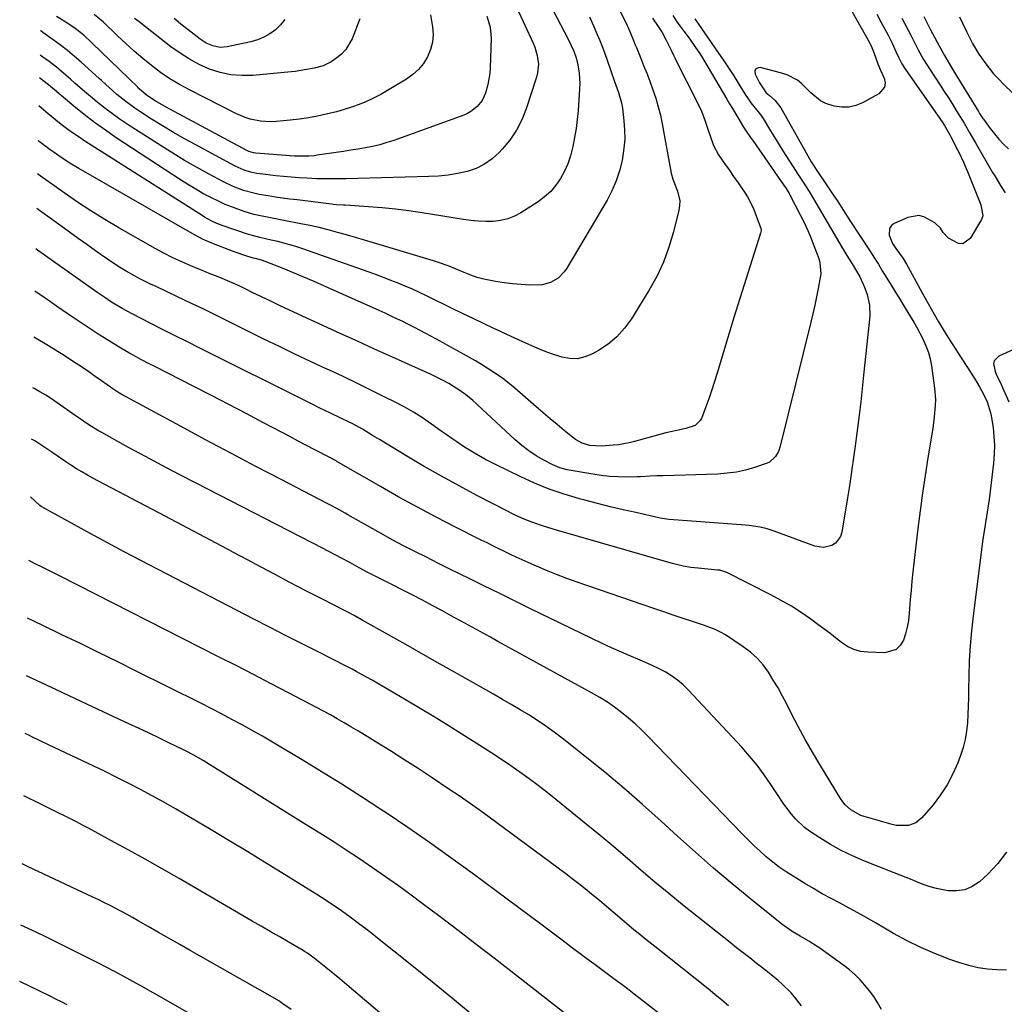
# Model space of a CAD drawing. Units: inches. Extents: x 1847085 to 1852515, y 474005 to 480336.
# Drawn here: x 1847199 to 1847587, y 479199 to 479588 of the extents above; entities that cross this region are included whole.
import ezdxf

# ---------------------------------------------------------------- set-up
doc = ezdxf.new("R2010")
doc.units = ezdxf.units.IN
doc.header["$MEASUREMENT"] = 0
doc.layers.add('7', color=7, linetype='Continuous')
doc.layers.add('8', color=7, linetype='Continuous')

msp = doc.modelspace()

# ---------------------------------------------------------------- linework, layer by layer
at = {"layer": '7', "color": 18}
for points in [[(1847406.24, 479596.83, 1786), (1847414.93, 479580.23, 1786), (1847416.18, 479577.72, 1786), (1847417.32, 479575.17, 1786), (1847418.27, 479572.55, 1786), (1847418.91, 479569.84, 1786), (1847419.44, 479566.5, 1786), (1847419.66, 479562.4, 1786), (1847419.59, 479560.35, 1786), (1847418.99, 479551.76, 1786), (1847418.66, 479548.2, 1786), (1847418.23, 479544.65, 1786), (1847417.65, 479541.12, 1786), (1847416.97, 479537.61, 1786), (1847416, 479533.87, 1786), (1847414.96, 479530.79, 1786), (1847413.63, 479527.83, 1786), (1847412.11, 479524.94, 1786), (1847410.27, 479522.28, 1786), (1847408.21, 479519.83, 1786), (1847405.82, 479517.69, 1786), (1847403.22, 479515.76, 1786), (1847396.48, 479511.48, 1786), (1847393.9, 479510.12, 1786), (1847391.23, 479509.05, 1786), (1847388.43, 479508.41, 1786), (1847385.54, 479508.06, 1786), (1847382.58, 479508.03, 1786), (1847379.63, 479508.11, 1786), (1847376.69, 479508.38, 1786), (1847373.75, 479508.77, 1786), (1847357.47, 479511.41, 1786), (1847352.21, 479512.19, 1786), (1847346.93, 479512.86, 1786), (1847341.64, 479513.38, 1786), (1847336.33, 479513.8, 1786), (1847327.05, 479514.39, 1786), (1847326.38, 479514.43, 1786), (1847323.69, 479514.62, 1786), (1847322.35, 479514.76, 1786), (1847321.68, 479514.83, 1786), (1847308.11, 479516.51, 1786), (1847305.25, 479516.87, 1786), (1847302.4, 479517.26, 1786), (1847299.55, 479517.66, 1786), (1847296.71, 479518.09, 1786), (1847293.15, 479518.69, 1786), (1847291.06, 479519.14, 1786), (1847286.95, 479520.3, 1786), (1847282.96, 479521.8, 1786), (1847279.1, 479523.64, 1786), (1847273.24, 479526.76, 1786), (1847268.46, 479529.38, 1786), (1847263.72, 479532.08, 1786), (1847259.06, 479534.9, 1786), (1847254.44, 479537.81, 1786), (1847241.49, 479546.2, 1786), (1847238.35, 479548.3, 1786), (1847235.27, 479550.48, 1786), (1847232.25, 479552.76, 1786), (1847229.29, 479555.1, 1786), (1847226.59, 479557.32, 1786), (1847223.47, 479559.93, 1786), (1847220.42, 479562.61, 1786), (1847218.74, 479564.1, 1786), (1847215.97, 479566.48, 1786), (1847213.15, 479568.82, 1786), (1847210.27, 479571.06, 1786), (1847207.84, 479572.86, 1786), (1847206.71, 479573.66, 1786)], [(1847525.49, 479593.79, 1774), (1847533.98, 479578.61, 1774), (1847534.95, 479576.68, 1774), (1847535.75, 479574.68, 1774), (1847537.32, 479570.26, 1774), (1847538.4, 479567.7, 1774), (1847539.81, 479564.51, 1774), (1847540.13, 479562.69, 1774), (1847539.97, 479561.03, 1774), (1847537.72, 479558.37, 1774), (1847531.24, 479554.86, 1774), (1847528.54, 479553.78, 1774), (1847525.79, 479553.12, 1774), (1847522.97, 479553.1, 1774), (1847520.09, 479553.5, 1774), (1847516.81, 479554.57, 1774), (1847514.63, 479555.63, 1774), (1847510.83, 479558.7, 1774), (1847508.8, 479560.89, 1774), (1847507.34, 479562.33, 1774), (1847505.59, 479563.77, 1774), (1847501.51, 479565.88, 1774), (1847498.85, 479566.68, 1774), (1847490.83, 479568.7, 1774), (1847489.75, 479568.52, 1774), (1847489.01, 479568.09, 1774), (1847488.75, 479567.26, 1774), (1847488.82, 479566.18, 1774), (1847490.65, 479562.73, 1774), (1847493.24, 479558.73, 1774), (1847494.49, 479557.65, 1774), (1847496.82, 479555.72, 1774), (1847499.05, 479552.85, 1774), (1847508.3, 479536.26, 1774), (1847508.97, 479535.07, 1774), (1847511.04, 479531.55, 1774), (1847513.23, 479528.1, 1774), (1847513.99, 479526.97, 1774), (1847516.01, 479524.02, 1774), (1847517.33, 479522.08, 1774), (1847519.91, 479518.19, 1774), (1847521.19, 479516.23, 1774), (1847523.73, 479512.31, 1774), (1847526.29, 479508.4, 1774), (1847534.39, 479496.08, 1774), (1847535.98, 479493.61, 1774), (1847537.53, 479491.12, 1774), (1847539.06, 479488.61, 1774), (1847539.94, 479487.13, 1774), (1847542.78, 479482.47, 1774), (1847544.35, 479479.89, 1774), (1847545.93, 479477.32, 1774), (1847547.51, 479474.75, 1774), (1847549.09, 479472.18, 1774), (1847551.48, 479468.25, 1774), (1847552.67, 479466.19, 1774), (1847554.9, 479461.98, 1774), (1847556.29, 479458.91, 1774), (1847557.22, 479456.39, 1774), (1847557.89, 479453.79, 1774), (1847558.4, 479451.14, 1774), (1847559.65, 479442.29, 1774), (1847560.01, 479437.77, 1774), (1847559.97, 479435.5, 1774), (1847559.57, 479430.96, 1774), (1847558.97, 479426.43, 1774), (1847558.61, 479424.18, 1774), (1847557.06, 479414.79, 1774), (1847555.95, 479407.84, 1774), (1847554.92, 479400.87, 1774), (1847553.99, 479393.89, 1774), (1847553.13, 479386.91, 1774), (1847551.15, 479369.79, 1774), (1847550.75, 479366.16, 1774), (1847550.39, 479362.52, 1774), (1847550.08, 479358.88, 1774), (1847549.81, 479355.23, 1774), (1847549.68, 479353.34, 1774), (1847549.38, 479350.67, 1774), (1847548.92, 479348.02, 1774), (1847548.23, 479345.43, 1774), (1847547.39, 479342.87, 1774), (1847546.1, 479340.82, 1774), (1847544.5, 479339.24, 1774), (1847540.04, 479337.94, 1774), (1847533.28, 479338.11, 1774), (1847530.46, 479338.47, 1774), (1847527.78, 479339.17, 1774), (1847525.28, 479340.4, 1774), (1847522.92, 479341.98, 1774), (1847520.64, 479343.81, 1774), (1847518.35, 479345.62, 1774), (1847516.02, 479347.39, 1774), (1847513.66, 479349.12, 1774), (1847510.89, 479351.13, 1774), (1847507.07, 479353.75, 1774), (1847503.18, 479356.25, 1774), (1847499.17, 479358.57, 1774), (1847495.09, 479360.76, 1774), (1847477.64, 479369.6, 1774), (1847474.91, 479370.43, 1774), (1847473.96, 479370.55, 1774), (1847466.37, 479371.22, 1774), (1847463.44, 479371.57, 1774), (1847460.53, 479372.09, 1774), (1847456.21, 479373.13, 1774), (1847454.78, 479373.53, 1774), (1847410.49, 479386.25, 1774), (1847405.8, 479387.66, 1774), (1847401.16, 479389.24, 1774), (1847397.77, 479390.59, 1774), (1847394.45, 479392.08, 1774), (1847392.81, 479392.87, 1774), (1847391.18, 479393.7, 1774), (1847379.09, 479400, 1774), (1847372.11, 479403.71, 1774), (1847365.17, 479407.52, 1774), (1847358.31, 479411.44, 1774), (1847351.49, 479415.45, 1774), (1847340.6, 479421.98, 1774), (1847337.93, 479423.6, 1774), (1847333.95, 479426.06, 1774), (1847329.85, 479428.31, 1774), (1847328.9, 479428.79, 1774), (1847325.15, 479430.63, 1774), (1847321.38, 479432.42, 1774), (1847316.87, 479434.56, 1774), (1847314.81, 479435.56, 1774), (1847312.75, 479436.58, 1774), (1847269.78, 479458.05, 1774), (1847264.87, 479460.5, 1774), (1847259.97, 479462.97, 1774), (1847255.08, 479465.45, 1774), (1847250.19, 479467.94, 1774), (1847243.26, 479471.48, 1774), (1847239.05, 479473.75, 1774), (1847234.95, 479476.21, 1774), (1847232.24, 479478.02, 1774), (1847229.57, 479479.88, 1774), (1847228.24, 479480.82, 1774), (1847226.91, 479481.76, 1774), (1847205.75, 479496.75, 1774), (1847205.03, 479497.27, 1774)], [(1847434.44, 479593.39, 1782), (1847438.19, 479585.59, 1782), (1847438.71, 479584.49, 1782), (1847440.64, 479580, 1782), (1847441.56, 479577.73, 1782), (1847442.02, 479576.6, 1782), (1847443.61, 479572.68, 1782), (1847444.85, 479569.58, 1782), (1847446.07, 479566.47, 1782), (1847447.26, 479563.35, 1782), (1847448.53, 479559.93, 1782), (1847449.65, 479556.63, 1782), (1847450.66, 479553.3, 1782), (1847451.49, 479549.92, 1782), (1847452.21, 479546.51, 1782), (1847455.79, 479527.06, 1782), (1847456.41, 479524.74, 1782), (1847456.83, 479523.6, 1782), (1847458.27, 479519.93, 1782), (1847459.1, 479516.21, 1782), (1847459.05, 479514.32, 1782), (1847458.77, 479512.42, 1782), (1847456.68, 479503.91, 1782), (1847454.88, 479497.86, 1782), (1847452.73, 479491.96, 1782), (1847450.02, 479486.28, 1782), (1847446.96, 479480.76, 1782), (1847440.07, 479469.62, 1782), (1847437.37, 479465.92, 1782), (1847434.34, 479462.55, 1782), (1847430.84, 479459.68, 1782), (1847427.01, 479457.15, 1782), (1847424.44, 479455.72, 1782), (1847421.61, 479454.58, 1782), (1847418.72, 479453.91, 1782), (1847415.76, 479453.95, 1782), (1847412.75, 479454.47, 1782), (1847409.72, 479455.45, 1782), (1847406.71, 479456.51, 1782), (1847403.75, 479457.68, 1782), (1847400.81, 479458.92, 1782), (1847397.21, 479460.54, 1782), (1847394.08, 479461.96, 1782), (1847390.95, 479463.41, 1782), (1847387.83, 479464.86, 1782), (1847385.8, 479465.82, 1782), (1847381.67, 479467.77, 1782), (1847377.55, 479469.74, 1782), (1847373.44, 479471.73, 1782), (1847369.34, 479473.73, 1782), (1847359.21, 479478.71, 1782), (1847356.44, 479480.03, 1782), (1847353.66, 479481.3, 1782), (1847350.84, 479482.51, 1782), (1847348.01, 479483.67, 1782), (1847345.16, 479484.79, 1782), (1847342.29, 479485.88, 1782), (1847339.42, 479486.94, 1782), (1847336.54, 479487.98, 1782), (1847310.03, 479497.35, 1782), (1847307.67, 479498.14, 1782), (1847302.9, 479499.52, 1782), (1847300.48, 479500.12, 1782), (1847297.86, 479500.71, 1782), (1847295.63, 479501.21, 1782), (1847293.38, 479501.7, 1782), (1847290.06, 479502.57, 1782), (1847288.97, 479502.92, 1782), (1847278.55, 479506.5, 1782), (1847276.5, 479507.28, 1782), (1847274.5, 479508.19, 1782), (1847271.61, 479509.78, 1782), (1847270.67, 479510.36, 1782), (1847224.33, 479539.74, 1782), (1847222.08, 479541.21, 1782), (1847219.87, 479542.72, 1782), (1847217.69, 479544.29, 1782), (1847215.55, 479545.9, 1782), (1847213.67, 479547.36, 1782), (1847211.34, 479549.24, 1782), (1847209.07, 479551.2, 1782), (1847206.27, 479553.59, 1782)], [(1847394.7, 479592.53, 1788), (1847401.27, 479578.32, 1788), (1847401.92, 479576.73, 1788), (1847402.9, 479573.43, 1788), (1847403.34, 479570.03, 1788), (1847403.05, 479566.66, 1788), (1847402.63, 479565, 1788), (1847398.51, 479552.44, 1788), (1847396.76, 479548.1, 1788), (1847394.67, 479543.97, 1788), (1847392.05, 479540.14, 1788), (1847389.09, 479536.52, 1788), (1847387.85, 479535.19, 1788), (1847385.06, 479532.69, 1788), (1847382.06, 479530.56, 1788), (1847378.73, 479528.97, 1788), (1847375.19, 479527.76, 1788), (1847371.45, 479526.97, 1788), (1847367.7, 479526.34, 1788), (1847363.91, 479525.95, 1788), (1847360.1, 479525.72, 1788), (1847332.08, 479524.98, 1788), (1847327.45, 479524.88, 1788), (1847322.82, 479524.8, 1788), (1847320.5, 479524.8, 1788), (1847315.88, 479524.88, 1788), (1847312.01, 479525.05, 1788), (1847308.93, 479525.23, 1788), (1847305.85, 479525.46, 1788), (1847302.77, 479525.74, 1788), (1847299.7, 479526.07, 1788), (1847293.54, 479526.79, 1788), (1847292.26, 479526.98, 1788), (1847289.73, 479527.52, 1788), (1847287.25, 479528.29, 1788), (1847284.87, 479529.29, 1788), (1847283.71, 479529.87, 1788), (1847268.13, 479538.21, 1788), (1847263.71, 479540.65, 1788), (1847259.33, 479543.15, 1788), (1847255.01, 479545.75, 1788), (1847250.73, 479548.42, 1788), (1847246.05, 479551.42, 1788), (1847244.16, 479552.67, 1788), (1847240.5, 479555.33, 1788), (1847237.02, 479558.13, 1788), (1847235.24, 479559.65, 1788), (1847232.66, 479562.02, 1788), (1847230.94, 479563.61, 1788), (1847230.07, 479564.39, 1788), (1847222.9, 479570.82, 1788), (1847220.24, 479573.14, 1788), (1847217.52, 479575.4, 1788), (1847214.73, 479577.56, 1788), (1847211.9, 479579.67, 1788), (1847207.79, 479582.62, 1788), (1847206.96, 479583.19, 1788), (1847206.92, 479583.23, 1788)], [(1847536.85, 479589.83, 1772), (1847538.64, 479586.56, 1772), (1847541.36, 479581.56, 1772), (1847542.95, 479578.32, 1772), (1847544.38, 479575, 1772), (1847545.41, 479572.82, 1772), (1847546.78, 479570.25, 1772), (1847548.22, 479568.01, 1772), (1847562.66, 479547.29, 1772), (1847563.6, 479545.89, 1772), (1847565.73, 479542.22, 1772), (1847566.12, 479541.47, 1772), (1847568.74, 479536.31, 1772), (1847569.34, 479535.09, 1772), (1847571.09, 479531.41, 1772), (1847572.18, 479528.93, 1772), (1847572.71, 479527.67, 1772), (1847573.22, 479526.42, 1772), (1847577.95, 479514.54, 1772), (1847578.66, 479510.19, 1772), (1847578.14, 479508.84, 1772), (1847573.66, 479501.26, 1772), (1847570.82, 479499.22, 1772), (1847569.17, 479499.3, 1772), (1847565.22, 479501.47, 1772), (1847563.08, 479503.63, 1772), (1847561.95, 479505.34, 1772), (1847559.77, 479507.45, 1772), (1847555.5, 479509.87, 1772), (1847553.44, 479510.37, 1772), (1847549.17, 479509.65, 1772), (1847543.79, 479507.27, 1772), (1847542.64, 479506.37, 1772), (1847541.86, 479505.31, 1772), (1847541.79, 479502.56, 1772), (1847543.1, 479499.32, 1772), (1847544.44, 479497.33, 1772), (1847547.22, 479493.4, 1772), (1847548.64, 479491.14, 1772), (1847549.3, 479489.98, 1772), (1847554.81, 479479.85, 1772), (1847555.97, 479477.73, 1772), (1847558.33, 479473.51, 1772), (1847559.52, 479471.4, 1772), (1847561.21, 479468.48, 1772), (1847563.49, 479464.74, 1772), (1847564.29, 479463.48, 1772), (1847566.66, 479459.77, 1772), (1847569.03, 479456.05, 1772), (1847573.83, 479448.57, 1772), (1847575.64, 479445.71, 1772), (1847577.4, 479442.82, 1772), (1847579.03, 479439.86, 1772), (1847580.43, 479436.88, 1772), (1847581.9, 479432.2, 1772), (1847582.2, 479430.58, 1772), (1847582.75, 479426.8, 1772), (1847583.12, 479423.27, 1772), (1847583.31, 479419.74, 1772), (1847583.22, 479416.21, 1772), (1847582.95, 479412.67, 1772), (1847582.04, 479404.95, 1772), (1847581.63, 479401.64, 1772), (1847581.17, 479398.32, 1772), (1847580.67, 479395.02, 1772), (1847580.14, 479391.71, 1772), (1847579.59, 479388.41, 1772), (1847579.08, 479385.11, 1772), (1847578.61, 479381.8, 1772), (1847578.17, 479378.48, 1772), (1847574.87, 479352.43, 1772), (1847574.22, 479346.53, 1772), (1847573.7, 479340.61, 1772), (1847573.38, 479334.68, 1772), (1847573.19, 479328.74, 1772), (1847573.1, 479323.46, 1772), (1847573.03, 479320.15, 1772), (1847572.93, 479316.85, 1772), (1847572.79, 479313.55, 1772), (1847572.63, 479310.24, 1772), (1847572.29, 479306.97, 1772), (1847571.76, 479303.75, 1772), (1847570.94, 479300.58, 1772), (1847569.92, 479297.45, 1772), (1847568.82, 479294.53, 1772), (1847566.89, 479290.11, 1772), (1847564.67, 479285.85, 1772), (1847562.03, 479281.84, 1772), (1847559.11, 479278, 1772), (1847554.69, 479272.77, 1772), (1847552.29, 479270.78, 1772), (1847549.34, 479269.75, 1772), (1847544.55, 479269.79, 1772), (1847542.97, 479270.13, 1772), (1847531.95, 479273.3, 1772), (1847530.53, 479273.79, 1772), (1847526.61, 479275.96, 1772), (1847524.41, 479277.98, 1772), (1847523.47, 479279.14, 1772), (1847522.61, 479280.38, 1772), (1847514.37, 479293.84, 1772), (1847511.44, 479298.77, 1772), (1847508.59, 479303.74, 1772), (1847505.87, 479308.79, 1772), (1847503.23, 479313.88, 1772), (1847501.34, 479317.64, 1772), (1847499.66, 479320.85, 1772), (1847497.91, 479324.03, 1772), (1847496.05, 479327.14, 1772), (1847494.13, 479330.21, 1772), (1847491.99, 479333.09, 1772), (1847489.64, 479335.77, 1772), (1847486.99, 479338.14, 1772), (1847484.13, 479340.31, 1772), (1847477.18, 479344.93, 1772), (1847475.21, 479346.1, 1772), (1847473.14, 479347.05, 1772), (1847469.91, 479348.26, 1772), (1847468.83, 479348.64, 1772), (1847463.75, 479350.35, 1772), (1847460.13, 479351.57, 1772), (1847456.5, 479352.8, 1772), (1847452.88, 479354.04, 1772), (1847449.26, 479355.27, 1772), (1847418.7, 479365.73, 1772), (1847414.61, 479367.19, 1772), (1847410.55, 479368.72, 1772), (1847406.53, 479370.35, 1772), (1847402.54, 479372.05, 1772), (1847399.29, 479373.49, 1772), (1847396.95, 479374.54, 1772), (1847394.62, 479375.6, 1772), (1847392.3, 479376.7, 1772), (1847389.98, 479377.81, 1772), (1847387.68, 479378.94, 1772), (1847385.37, 479380.07, 1772), (1847383.07, 479381.21, 1772), (1847380.78, 479382.36, 1772), (1847370.44, 479387.56, 1772), (1847363.01, 479391.38, 1772), (1847355.63, 479395.28, 1772), (1847348.31, 479399.31, 1772), (1847341.05, 479403.43, 1772), (1847323.86, 479413.37, 1772), (1847323.51, 479413.57, 1772), (1847321.77, 479414.55, 1772), (1847321.42, 479414.74, 1772), (1847321.07, 479414.93, 1772), (1847315.19, 479417.99, 1772), (1847311.89, 479419.7, 1772), (1847308.6, 479421.42, 1772), (1847305.31, 479423.15, 1772), (1847302.03, 479424.88, 1772), (1847294.91, 479428.62, 1772), (1847288.06, 479432.22, 1772), (1847281.21, 479435.79, 1772), (1847274.33, 479439.34, 1772), (1847267.45, 479442.87, 1772), (1847251.7, 479450.91, 1772), (1847250.04, 479451.77, 1772), (1847246.72, 479453.5, 1772), (1847243.42, 479455.27, 1772), (1847241.79, 479456.18, 1772), (1847238.56, 479458.08, 1772), (1847233.66, 479461.07, 1772), (1847229.63, 479463.58, 1772), (1847225.64, 479466.14, 1772), (1847221.69, 479468.77, 1772), (1847217.78, 479471.45, 1772), (1847213.18, 479474.68, 1772), (1847209.93, 479476.94, 1772), (1847208.29, 479478.05, 1772), (1847205.02, 479480.27, 1772), (1847204.66, 479480.51, 1772)], [(1847465.13, 479588, 1776), (1847466.22, 479586.25, 1776), (1847467.96, 479583.68, 1776), (1847469.15, 479581.98, 1776), (1847474.16, 479574.84, 1776), (1847476.31, 479571.73, 1776), (1847478.41, 479568.59, 1776), (1847480.46, 479565.41, 1776), (1847482.47, 479562.21, 1776), (1847485.2, 479557.77, 1776), (1847485.83, 479556.78, 1776), (1847487.18, 479554.86, 1776), (1847488.9, 479552.65, 1776), (1847491.19, 479549.86, 1776), (1847491.99, 479548.66, 1776), (1847494.98, 479543.71, 1776), (1847496.87, 479540.62, 1776), (1847498.78, 479537.55, 1776), (1847500.71, 479534.5, 1776), (1847502.66, 479531.46, 1776), (1847504.82, 479528.12, 1776), (1847505.72, 479526.74, 1776), (1847507.53, 479523.98, 1776), (1847510.2, 479519.82, 1776), (1847511.91, 479516.99, 1776), (1847523.11, 479497.92, 1776), (1847525.08, 479494.62, 1776), (1847527.1, 479491.34, 1776), (1847528.87, 479488.48, 1776), (1847530.03, 479486.4, 1776), (1847531.5, 479483.35, 1776), (1847532.12, 479481.77, 1776), (1847533.03, 479479.23, 1776), (1847534.03, 479475.03, 1776), (1847534.07, 479470.71, 1776), (1847531.69, 479447.35, 1776), (1847531.13, 479442.13, 1776), (1847530.54, 479436.91, 1776), (1847529.9, 479431.69, 1776), (1847529.22, 479426.48, 1776), (1847528.03, 479417.61, 1776), (1847527.93, 479416.84, 1776), (1847527.41, 479412.97, 1776), (1847527.19, 479411.43, 1776), (1847526.74, 479408.33, 1776), (1847526.04, 479403.7, 1776), (1847525.3, 479399.07, 1776), (1847523.06, 479385.42, 1776), (1847522.53, 479383.79, 1776), (1847520.58, 479381.2, 1776), (1847519.16, 479380.24, 1776), (1847515.82, 479379.41, 1776), (1847512.43, 479379.94, 1776), (1847496.4, 479385.88, 1776), (1847493.63, 479386.78, 1776), (1847490.8, 479387.46, 1776), (1847486.49, 479388.1, 1776), (1847485.04, 479388.23, 1776), (1847454.99, 479390.45, 1776), (1847453.94, 479390.56, 1776), (1847451.36, 479391.06, 1776), (1847450.84, 479391.17, 1776), (1847441.78, 479393.18, 1776), (1847436.74, 479394.32, 1776), (1847431.72, 479395.51, 1776), (1847426.7, 479396.77, 1776), (1847421.7, 479398.06, 1776), (1847419.53, 479398.63, 1776), (1847413.52, 479400.42, 1776), (1847407.59, 479402.44, 1776), (1847401.8, 479404.81, 1776), (1847396.09, 479407.41, 1776), (1847386.38, 479412.17, 1776), (1847382.24, 479414.31, 1776), (1847378.19, 479416.62, 1776), (1847374.22, 479419.06, 1776), (1847371.11, 479421.1, 1776), (1847369.57, 479422.15, 1776), (1847366.51, 479424.27, 1776), (1847365, 479425.35, 1776), (1847361.12, 479428.13, 1776), (1847357.61, 479430.51, 1776), (1847354.04, 479432.79, 1776), (1847350.36, 479434.89, 1776), (1847346.62, 479436.88, 1776), (1847343.08, 479438.66, 1776), (1847337.5, 479441.42, 1776), (1847331.91, 479444.15, 1776), (1847326.28, 479446.82, 1776), (1847320.64, 479449.45, 1776), (1847319.6, 479449.93, 1776), (1847313.44, 479452.8, 1776), (1847307.29, 479455.71, 1776), (1847301.16, 479458.66, 1776), (1847295.06, 479461.66, 1776), (1847282.08, 479468.08, 1776), (1847276.82, 479470.67, 1776), (1847271.54, 479473.24, 1776), (1847266.24, 479475.78, 1776), (1847260.94, 479478.31, 1776), (1847252.48, 479482.31, 1776), (1847250.33, 479483.32, 1776), (1847246.04, 479485.38, 1776), (1847243.96, 479486.53, 1776), (1847240.7, 479488.44, 1776), (1847238.07, 479490.03, 1776), (1847235.46, 479491.66, 1776), (1847232.91, 479493.37, 1776), (1847230.38, 479495.12, 1776), (1847228.56, 479496.43, 1776), (1847225.15, 479498.88, 1776), (1847221.73, 479501.33, 1776), (1847218.33, 479503.78, 1776), (1847214.93, 479506.24, 1776), (1847206.45, 479512.37, 1776), (1847205.38, 479513.15, 1776)], [(1847456.4, 479589.31, 1778), (1847457.77, 479587.21, 1778), (1847459.2, 479585.15, 1778), (1847460.67, 479583.12, 1778), (1847462.78, 479580.29, 1778), (1847465.39, 479576.69, 1778), (1847467.07, 479574.21, 1778), (1847468.64, 479571.68, 1778), (1847477.75, 479556.21, 1778), (1847478.82, 479554.4, 1778), (1847479.89, 479552.6, 1778), (1847482.05, 479549.01, 1778), (1847484.32, 479545.26, 1778), (1847484.84, 479544.45, 1778), (1847487.35, 479540.72, 1778), (1847487.91, 479539.92, 1778), (1847500.11, 479522.46, 1778), (1847501.1, 479521, 1778), (1847502.32, 479519, 1778), (1847502.6, 479518.48, 1778), (1847506.65, 479510.66, 1778), (1847508.17, 479507.6, 1778), (1847509.61, 479504.5, 1778), (1847510.93, 479501.35, 1778), (1847512.18, 479498.16, 1778), (1847513.96, 479493.38, 1778), (1847514.46, 479491.72, 1778), (1847514.75, 479487.41, 1778), (1847514.63, 479486.55, 1778), (1847513.72, 479481.6, 1778), (1847513.07, 479478.28, 1778), (1847512.39, 479474.96, 1778), (1847511.64, 479471.66, 1778), (1847510.86, 479468.37, 1778), (1847498.75, 479419.4, 1778), (1847498.03, 479417.27, 1778), (1847496.96, 479415.29, 1778), (1847494.57, 479413.12, 1778), (1847493.57, 479412.66, 1778), (1847488.65, 479411.01, 1778), (1847485.08, 479409.99, 1778), (1847481.47, 479409.18, 1778), (1847477.81, 479408.69, 1778), (1847474.11, 479408.41, 1778), (1847452.62, 479407.74, 1778), (1847450.03, 479407.65, 1778), (1847447.45, 479407.51, 1778), (1847443.58, 479407.34, 1778), (1847442.29, 479407.3, 1778), (1847438.15, 479407.23, 1778), (1847434.79, 479407.27, 1778), (1847431.45, 479407.44, 1778), (1847428.12, 479407.8, 1778), (1847424.81, 479408.3, 1778), (1847414.74, 479410.13, 1778), (1847411.79, 479410.9, 1778), (1847408.98, 479412.1, 1778), (1847405.52, 479413.91, 1778), (1847402.5, 479415.64, 1778), (1847399.59, 479417.52, 1778), (1847396.84, 479419.63, 1778), (1847394.2, 479421.89, 1778), (1847382.99, 479432.28, 1778), (1847381.62, 479433.56, 1778), (1847378.86, 479436.09, 1778), (1847377.47, 479437.35, 1778), (1847374.61, 479439.75, 1778), (1847371.54, 479441.88, 1778), (1847370.26, 479442.7, 1778), (1847368.01, 479444.06, 1778), (1847365.73, 479445.35, 1778), (1847363.39, 479446.54, 1778), (1847361.01, 479447.67, 1778), (1847352.24, 479451.6, 1778), (1847345.46, 479454.65, 1778), (1847338.69, 479457.72, 1778), (1847331.92, 479460.8, 1778), (1847325.15, 479463.9, 1778), (1847305.12, 479473.1, 1778), (1847301.44, 479474.8, 1778), (1847297.77, 479476.53, 1778), (1847294.1, 479478.28, 1778), (1847290.45, 479480.06, 1778), (1847287.85, 479481.33, 1778), (1847285.49, 479482.45, 1778), (1847283.12, 479483.54, 1778), (1847280.73, 479484.59, 1778), (1847278.32, 479485.6, 1778), (1847275.9, 479486.58, 1778), (1847273.48, 479487.56, 1778), (1847271.06, 479488.55, 1778), (1847268.64, 479489.53, 1778), (1847266.21, 479490.51, 1778), (1847262.61, 479492.06, 1778), (1847259.06, 479493.7, 1778), (1847255.57, 479495.48, 1778), (1847252.13, 479497.36, 1778), (1847237.76, 479505.57, 1778), (1847232.25, 479508.82, 1778), (1847226.81, 479512.18, 1778), (1847221.47, 479515.69, 1778), (1847216.2, 479519.31, 1778), (1847206.77, 479525.99, 1778), (1847205.68, 479526.81, 1778)], [(1847423.45, 479588.79, 1784), (1847425.03, 479585.25, 1784), (1847426.54, 479581.81, 1784), (1847427.54, 479579.45, 1784), (1847428.49, 479577.08, 1784), (1847429.39, 479574.69, 1784), (1847430.45, 479571.7, 1784), (1847431.92, 479567.44, 1784), (1847433.42, 479563.2, 1784), (1847434.92, 479558.95, 1784), (1847436.13, 479554.86, 1784), (1847436.48, 479552.75, 1784), (1847437.09, 479547.7, 1784), (1847437.36, 479544.12, 1784), (1847437.4, 479540.54, 1784), (1847437.11, 479536.97, 1784), (1847436.36, 479532.13, 1784), (1847435.36, 479528.02, 1784), (1847434.08, 479524.01, 1784), (1847432.39, 479520.16, 1784), (1847430.42, 479516.4, 1784), (1847414.57, 479489.61, 1784), (1847413.57, 479488.17, 1784), (1847411.16, 479485.7, 1784), (1847408.18, 479483.9, 1784), (1847404.89, 479483, 1784), (1847399.93, 479482.95, 1784), (1847396.54, 479483.1, 1784), (1847393.17, 479483.37, 1784), (1847389.82, 479483.81, 1784), (1847386.47, 479484.36, 1784), (1847381.8, 479485.26, 1784), (1847379.18, 479485.9, 1784), (1847376.63, 479486.82, 1784), (1847374.12, 479487.86, 1784), (1847371.61, 479488.91, 1784), (1847368.08, 479490.34, 1784), (1847363.98, 479491.8, 1784), (1847361.91, 479492.46, 1784), (1847338.3, 479499.58, 1784), (1847334.74, 479500.64, 1784), (1847331.18, 479501.69, 1784), (1847327.61, 479502.71, 1784), (1847324.03, 479503.72, 1784), (1847320.45, 479504.68, 1784), (1847316.84, 479505.58, 1784), (1847313.22, 479506.39, 1784), (1847309.59, 479507.14, 1784), (1847302.96, 479508.43, 1784), (1847299, 479509.19, 1784), (1847295.04, 479509.93, 1784), (1847291.11, 479510.8, 1784), (1847287.26, 479511.96, 1784), (1847282.59, 479513.62, 1784), (1847279.81, 479514.73, 1784), (1847277.09, 479515.97, 1784), (1847274.4, 479517.29, 1784), (1847270.98, 479519.12, 1784), (1847268.12, 479520.74, 1784), (1847265.31, 479522.44, 1784), (1847262.53, 479524.2, 1784), (1847236.77, 479541.05, 1784), (1847232.47, 479543.98, 1784), (1847228.24, 479547.01, 1784), (1847224.13, 479550.18, 1784), (1847220.09, 479553.46, 1784), (1847214.23, 479558.4, 1784), (1847213.18, 479559.29, 1784), (1847209.98, 479561.98, 1784), (1847207.86, 479563.68, 1784), (1847206.51, 479564.65, 1784)], [(1847360.83, 479589.55, 1792), (1847361.59, 479584.76, 1792), (1847361.77, 479581.71, 1792), (1847361.57, 479578.72, 1792), (1847360.8, 479575.82, 1792), (1847359.65, 479572.98, 1792), (1847357.99, 479570.38, 1792), (1847356.1, 479568.01, 1792), (1847353.84, 479565.98, 1792), (1847351.34, 479564.18, 1792), (1847343.85, 479559.68, 1792), (1847341.12, 479558.14, 1792), (1847338.34, 479556.69, 1792), (1847335.48, 479555.4, 1792), (1847332.58, 479554.21, 1792), (1847329.63, 479553.15, 1792), (1847326.65, 479552.16, 1792), (1847323.63, 479551.3, 1792), (1847319.67, 479550.29, 1792), (1847316.14, 479549.52, 1792), (1847312.59, 479548.86, 1792), (1847309.02, 479548.35, 1792), (1847305.43, 479547.95, 1792), (1847299.84, 479547.44, 1792), (1847297.78, 479547.34, 1792), (1847293.69, 479547.56, 1792), (1847289.65, 479548.38, 1792), (1847287.69, 479548.97, 1792), (1847283.91, 479550.59, 1792), (1847265.63, 479559.88, 1792), (1847261.73, 479562.02, 1792), (1847257.93, 479564.31, 1792), (1847254.27, 479566.83, 1792), (1847250.71, 479569.5, 1792), (1847247.27, 479572.34, 1792), (1847243.89, 479575.24, 1792), (1847240.58, 479578.23, 1792), (1847237.33, 479581.29, 1792), (1847231.77, 479586.67, 1792), (1847228.02, 479589.61, 1792)], [(1847332.93, 479587.96, 1794), (1847329.86, 479580.07, 1794), (1847327.41, 479575.82, 1794), (1847325.71, 479574.06, 1794), (1847323.79, 479572.5, 1794), (1847321.55, 479571, 1794), (1847318.38, 479569.44, 1794), (1847314.91, 479568.55, 1794), (1847311.9, 479567.93, 1794), (1847307.34, 479567.21, 1794), (1847305.81, 479567.05, 1794), (1847290.66, 479565.64, 1794), (1847286.28, 479565.55, 1794), (1847281.97, 479565.86, 1794), (1847277.74, 479566.79, 1794), (1847273.57, 479568.13, 1794), (1847269.55, 479569.95, 1794), (1847265.65, 479571.99, 1794), (1847261.94, 479574.35, 1794), (1847258.35, 479576.92, 1794), (1847245.8, 479586.77, 1794), (1847244.04, 479588.12, 1794)], [(1847303.36, 479587.67, 1796), (1847301.64, 479585.57, 1796), (1847299.67, 479583.65, 1796), (1847297.4, 479582.05, 1796), (1847295.03, 479580.68, 1796), (1847292.48, 479579.67, 1796), (1847289.82, 479578.9, 1796), (1847280.53, 479576.91, 1796), (1847277.72, 479576.69, 1796), (1847274.95, 479577.25, 1796), (1847272.32, 479578.4, 1796), (1847269.91, 479579.95, 1796), (1847266.29, 479582.71, 1796), (1847265.16, 479583.58, 1796), (1847262.94, 479585.37, 1796), (1847259.66, 479588.1, 1796)], [(1847555.37, 479588.82, 1768), (1847556.08, 479587.52, 1768), (1847558.08, 479583.66, 1768), (1847562.1, 479576.13, 1768), (1847563.59, 479573.43, 1768), (1847565.95, 479569.46, 1768), (1847568.36, 479565.52, 1768), (1847576.98, 479551.43, 1768), (1847577.46, 479550.65, 1768), (1847578.69, 479548.7, 1768), (1847578.96, 479548.33, 1768), (1847581.6, 479544.67, 1768), (1847583.26, 479542.53, 1768), (1847585, 479540.47, 1768), (1847586.87, 479538.52, 1768), (1847588.83, 479536.65, 1768)], [(1847569.45, 479588.71, 1766), (1847570.69, 479586.2, 1766), (1847572.42, 479582.66, 1766), (1847574.66, 479578.23, 1766), (1847577.19, 479573.96, 1766), (1847578.13, 479572.6, 1766), (1847579.48, 479570.71, 1766), (1847581.19, 479568.47, 1766), (1847582.97, 479566.3, 1766), (1847584.87, 479564.23, 1766), (1847586.85, 479562.24, 1766), (1847590.56, 479558.69, 1766)], [(1847588.12, 479212.71, 1768), (1847584.28, 479212.84, 1768), (1847580.55, 479213.14, 1768), (1847576.86, 479213.66, 1768), (1847573.23, 479214.53, 1768), (1847569.65, 479215.61, 1768), (1847565.36, 479217.13, 1768), (1847559.74, 479219.3, 1768), (1847554.21, 479221.67, 1768), (1847548.82, 479224.35, 1768), (1847543.52, 479227.24, 1768), (1847536.39, 479231.39, 1768), (1847532.92, 479233.38, 1768), (1847529.44, 479235.33, 1768), (1847525.92, 479237.23, 1768), (1847522.39, 479239.09, 1768), (1847518.87, 479240.97, 1768), (1847515.37, 479242.89, 1768), (1847511.91, 479244.88, 1768), (1847508.47, 479246.92, 1768), (1847503.83, 479249.74, 1768), (1847501.08, 479251.5, 1768), (1847498.39, 479253.36, 1768), (1847495.8, 479255.35, 1768), (1847493.28, 479257.43, 1768), (1847490.84, 479259.61, 1768), (1847488.43, 479261.83, 1768), (1847486.09, 479264.11, 1768), (1847483.78, 479266.44, 1768), (1847446.53, 479305.07, 1768), (1847444.06, 479307.52, 1768), (1847441.53, 479309.9, 1768), (1847438.9, 479312.16, 1768), (1847436.2, 479314.35, 1768), (1847433.41, 479316.42, 1768), (1847430.55, 479318.4, 1768), (1847427.6, 479320.23, 1768), (1847424.6, 479321.97, 1768), (1847393.1, 479339.23, 1768), (1847390.2, 479340.82, 1768), (1847387.3, 479342.42, 1768), (1847384.4, 479344.01, 1768), (1847381.51, 479345.61, 1768), (1847378.61, 479347.21, 1768), (1847375.71, 479348.81, 1768), (1847372.81, 479350.4, 1768), (1847369.91, 479352, 1768), (1847365.29, 479354.53, 1768), (1847361.46, 479356.6, 1768), (1847357.61, 479358.65, 1768), (1847353.74, 479360.65, 1768), (1847349.85, 479362.62, 1768), (1847345.21, 479364.94, 1768), (1847342.06, 479366.53, 1768), (1847340.48, 479367.33, 1768), (1847337.33, 479368.94, 1768), (1847335.77, 479369.76, 1768), (1847332.66, 479371.43, 1768), (1847328.9, 479373.47, 1768), (1847325.42, 479375.34, 1768), (1847323.67, 479376.27, 1768), (1847320.17, 479378.1, 1768), (1847318.41, 479379.01, 1768), (1847268.26, 479404.77, 1768), (1847261.57, 479408.24, 1768), (1847254.9, 479411.75, 1768), (1847248.26, 479415.32, 1768), (1847241.64, 479418.92, 1768), (1847231.08, 479424.74, 1768), (1847229.76, 479425.48, 1768), (1847225.92, 479427.87, 1768), (1847222.17, 479430.43, 1768), (1847220.93, 479431.29, 1768), (1847213.42, 479436.55, 1768), (1847211.21, 479438.04, 1768), (1847208.96, 479439.48, 1768), (1847206.66, 479440.84, 1768), (1847204.33, 479442.14, 1768), (1847203.82, 479442.41, 1768)], [(1847538.78, 479197.23, 1766), (1847537.2, 479199.92, 1766), (1847535.66, 479202.31, 1766), (1847533.98, 479204.6, 1766), (1847532.21, 479206.84, 1766), (1847530.3, 479208.95, 1766), (1847528.29, 479210.95, 1766), (1847526.14, 479212.8, 1766), (1847523.9, 479214.55, 1766), (1847514.43, 479221.36, 1766), (1847513.35, 479222.11, 1766), (1847510.01, 479224.18, 1766), (1847506.6, 479226.13, 1766), (1847503.48, 479228.02, 1766), (1847499.47, 479230.9, 1766), (1847487.17, 479240.77, 1766), (1847479.79, 479246.81, 1766), (1847472.5, 479252.95, 1766), (1847465.33, 479259.23, 1766), (1847458.25, 479265.6, 1766), (1847451.79, 479271.53, 1766), (1847444.47, 479278.1, 1766), (1847437.06, 479284.55, 1766), (1847429.51, 479290.84, 1766), (1847421.86, 479297.02, 1766), (1847412.74, 479304.23, 1766), (1847409.54, 479306.66, 1766), (1847406.29, 479309.01, 1766), (1847402.95, 479311.24, 1766), (1847399.56, 479313.39, 1766), (1847396.11, 479315.46, 1766), (1847392.65, 479317.51, 1766), (1847389.17, 479319.53, 1766), (1847385.68, 479321.52, 1766), (1847371.43, 479329.6, 1766), (1847364.63, 479333.44, 1766), (1847357.82, 479337.28, 1766), (1847351.02, 479341.12, 1766), (1847344.21, 479344.95, 1766), (1847333.76, 479350.83, 1766), (1847332.18, 479351.72, 1766), (1847330.59, 479352.59, 1766), (1847327.38, 479354.29, 1766), (1847325.77, 479355.13, 1766), (1847322.54, 479356.79, 1766), (1847318.11, 479359.02, 1766), (1847316.1, 479360.05, 1766), (1847312.08, 479362.13, 1766), (1847305.04, 479365.82, 1766), (1847299.53, 479368.73, 1766), (1847294.01, 479371.64, 1766), (1847288.51, 479374.57, 1766), (1847283.01, 479377.51, 1766), (1847280.62, 479378.78, 1766), (1847273.93, 479382.36, 1766), (1847267.22, 479385.91, 1766), (1847260.51, 479389.45, 1766), (1847253.79, 479392.98, 1766), (1847231.99, 479404.37, 1766), (1847229.78, 479405.55, 1766), (1847227.57, 479406.75, 1766), (1847225.38, 479407.98, 1766), (1847223.2, 479409.23, 1766), (1847221.05, 479410.52, 1766), (1847218.92, 479411.86, 1766), (1847216.83, 479413.25, 1766), (1847214.77, 479414.68, 1766), (1847211.78, 479416.8, 1766), (1847208.26, 479419.2, 1766), (1847205.86, 479420.73, 1766), (1847204.64, 479421.45, 1766), (1847203.38, 479422.17, 1766)], [(1847507.18, 479198.66, 1764), (1847504.45, 479202.2, 1764), (1847502.94, 479203.9, 1764), (1847499.71, 479207.09, 1764), (1847498, 479208.59, 1764), (1847494.47, 479211.48, 1764), (1847490.89, 479214.3, 1764), (1847489.32, 479215.52, 1764), (1847486.73, 479217.53, 1764), (1847484.15, 479219.55, 1764), (1847481.57, 479221.57, 1764), (1847479, 479223.59, 1764), (1847465.8, 479234, 1764), (1847460.26, 479238.43, 1764), (1847454.76, 479242.92, 1764), (1847449.33, 479247.48, 1764), (1847443.94, 479252.1, 1764), (1847438.56, 479256.72, 1764), (1847433.15, 479261.32, 1764), (1847427.69, 479265.85, 1764), (1847422.2, 479270.35, 1764), (1847410.26, 479280.05, 1764), (1847406.78, 479282.83, 1764), (1847403.25, 479285.55, 1764), (1847399.68, 479288.21, 1764), (1847396.07, 479290.82, 1764), (1847392.41, 479293.36, 1764), (1847388.73, 479295.87, 1764), (1847385.01, 479298.32, 1764), (1847381.27, 479300.74, 1764), (1847373.18, 479305.86, 1764), (1847367.71, 479309.28, 1764), (1847362.22, 479312.67, 1764), (1847356.69, 479315.99, 1764), (1847351.13, 479319.28, 1764), (1847344.46, 479323.19, 1764), (1847342.22, 479324.48, 1764), (1847339.98, 479325.78, 1764), (1847337.74, 479327.06, 1764), (1847335.49, 479328.33, 1764), (1847331.5, 479330.57, 1764), (1847329.92, 479331.43, 1764), (1847328.31, 479332.26, 1764), (1847327.78, 479332.53, 1764), (1847316.21, 479338.35, 1764), (1847309.89, 479341.54, 1764), (1847303.59, 479344.74, 1764), (1847297.29, 479347.97, 1764), (1847291.01, 479351.22, 1764), (1847246.53, 479374.28, 1764), (1847239.93, 479377.74, 1764), (1847233.34, 479381.23, 1764), (1847226.78, 479384.77, 1764), (1847220.24, 479388.34, 1764), (1847207.4, 479395.41, 1764), (1847207.18, 479395.54, 1764), (1847206.59, 479396.01, 1764), (1847202.98, 479399.41, 1764), (1847202.88, 479399.47, 1764)], [(1847478.33, 479198.65, 1762), (1847475.7, 479200.92, 1762), (1847473.03, 479203.14, 1762), (1847470.34, 479205.33, 1762), (1847450.5, 479221.08, 1762), (1847448.13, 479222.97, 1762), (1847445.77, 479224.87, 1762), (1847443.41, 479226.77, 1762), (1847441.06, 479228.68, 1762), (1847438.19, 479231.03, 1762), (1847436.38, 479232.53, 1762), (1847432.81, 479235.58, 1762), (1847429.24, 479238.64, 1762), (1847427.44, 479240.15, 1762), (1847424.28, 479242.76, 1762), (1847421.78, 479244.79, 1762), (1847419.25, 479246.79, 1762), (1847416.7, 479248.75, 1762), (1847414.12, 479250.69, 1762), (1847383.94, 479273.05, 1762), (1847380.02, 479275.91, 1762), (1847376.07, 479278.72, 1762), (1847372.08, 479281.47, 1762), (1847368.05, 479284.18, 1762), (1847361.08, 479288.8, 1762), (1847355.86, 479292.22, 1762), (1847350.61, 479295.6, 1762), (1847345.34, 479298.93, 1762), (1847340.04, 479302.22, 1762), (1847334.72, 479305.48, 1762), (1847332.05, 479307.1, 1762), (1847329.38, 479308.71, 1762), (1847326.69, 479310.28, 1762), (1847323.99, 479311.84, 1762), (1847321.27, 479313.38, 1762), (1847318.54, 479314.89, 1762), (1847315.8, 479316.37, 1762), (1847313.04, 479317.82, 1762), (1847304.78, 479322.13, 1762), (1847297.89, 479325.71, 1762), (1847290.98, 479329.28, 1762), (1847284.06, 479332.83, 1762), (1847277.14, 479336.36, 1762), (1847214.68, 479368.13, 1762), (1847212.29, 479369.34, 1762), (1847209.9, 479370.54, 1762), (1847207.5, 479371.72, 1762), (1847205.1, 479372.9, 1762), (1847202.6, 479374.12, 1762), (1847202.32, 479374.26, 1762)], [(1847414.69, 479195.04, 1758), (1847385.87, 479217.42, 1758), (1847378.81, 479222.88, 1758), (1847371.72, 479228.31, 1758), (1847364.6, 479233.7, 1758), (1847357.46, 479239.06, 1758), (1847353.14, 479242.28, 1758), (1847348.11, 479245.96, 1758), (1847343.04, 479249.59, 1758), (1847337.92, 479253.14, 1758), (1847332.75, 479256.62, 1758), (1847327.54, 479260.05, 1758), (1847322.31, 479263.44, 1758), (1847317.05, 479266.78, 1758), (1847311.77, 479270.1, 1758), (1847273.61, 479293.84, 1758), (1847271.02, 479295.41, 1758), (1847267.07, 479297.65, 1758), (1847264.38, 479299.06, 1758), (1847263.03, 479299.74, 1758), (1847257.79, 479302.3, 1758), (1847253.8, 479304.24, 1758), (1847249.8, 479306.16, 1758), (1847245.79, 479308.05, 1758), (1847241.78, 479309.94, 1758), (1847225.4, 479317.56, 1758), (1847213.19, 479323.26, 1758), (1847201.32, 479328.83, 1758)], [(1847378.84, 479193.77, 1756), (1847370.21, 479200.93, 1756), (1847361.52, 479208.01, 1756), (1847352.78, 479215.03, 1756), (1847339.9, 479225.31, 1756), (1847337.57, 479227.15, 1756), (1847335.22, 479228.98, 1756), (1847332.86, 479230.78, 1756), (1847329.06, 479233.64, 1756), (1847325.7, 479236.08, 1756), (1847323.99, 479237.27, 1756), (1847320.53, 479239.58, 1756), (1847318.79, 479240.71, 1756), (1847315.28, 479242.93, 1756), (1847303.8, 479250.08, 1756), (1847296.28, 479254.73, 1756), (1847288.74, 479259.34, 1756), (1847281.17, 479263.92, 1756), (1847273.59, 479268.46, 1756), (1847264.65, 479273.78, 1756), (1847260.13, 479276.42, 1756), (1847255.58, 479279.01, 1756), (1847250.99, 479281.52, 1756), (1847246.37, 479283.99, 1756), (1847241.71, 479286.39, 1756), (1847237.04, 479288.75, 1756), (1847232.34, 479291.05, 1756), (1847227.62, 479293.32, 1756), (1847210.33, 479301.49, 1756), (1847206.43, 479303.37, 1756), (1847203.52, 479304.79, 1756), (1847202.54, 479305.27, 1756), (1847200.82, 479306.1, 1756)], [(1847373.47, 479168.17, 1754), (1847330.45, 479204.65, 1754), (1847327.71, 479206.96, 1754), (1847324.96, 479209.25, 1754), (1847322.19, 479211.52, 1754), (1847319.41, 479213.78, 1754), (1847314.86, 479217.45, 1754), (1847313.82, 479218.26, 1754), (1847312.2, 479219.39, 1754), (1847311.09, 479220.1, 1754), (1847310.52, 479220.43, 1754), (1847304.58, 479223.88, 1754), (1847301.04, 479225.94, 1754), (1847297.5, 479227.99, 1754), (1847293.96, 479230.05, 1754), (1847290.42, 479232.1, 1754), (1847261.56, 479248.89, 1754), (1847254.89, 479252.72, 1754), (1847248.19, 479256.51, 1754), (1847241.46, 479260.24, 1754), (1847234.7, 479263.92, 1754), (1847225.87, 479268.67, 1754), (1847223.5, 479269.93, 1754), (1847221.13, 479271.17, 1754), (1847218.73, 479272.39, 1754), (1847216.33, 479273.58, 1754), (1847213.92, 479274.76, 1754), (1847211.52, 479275.94, 1754), (1847209.11, 479277.12, 1754), (1847206.7, 479278.3, 1754), (1847200.28, 479281.43, 1754)], [(1847305.8, 479197.27, 1752), (1847302.54, 479199.51, 1752), (1847300.88, 479200.59, 1752), (1847297.48, 479202.61, 1752), (1847265.97, 479220.53, 1752), (1847261.81, 479222.89, 1752), (1847257.66, 479225.26, 1752), (1847253.51, 479227.62, 1752), (1847249.36, 479229.99, 1752), (1847245.42, 479232.23, 1752), (1847243.23, 479233.46, 1752), (1847241.03, 479234.68, 1752), (1847238.82, 479235.87, 1752), (1847236.6, 479237.05, 1752), (1847234.36, 479238.2, 1752), (1847232.11, 479239.33, 1752), (1847229.85, 479240.43, 1752), (1847227.58, 479241.51, 1752), (1847205.97, 479251.63, 1752), (1847204.48, 479252.34, 1752), (1847201.5, 479253.77, 1752), (1847199.69, 479254.65, 1752)], [(1847217.45, 479199, 1748), (1847215.21, 479200.18, 1748), (1847212.94, 479201.33, 1748), (1847210.67, 479202.45, 1748), (1847198.68, 479208.32, 1748)]]:
    msp.add_polyline3d(points, dxfattribs=at)
at = {"layer": '8', "color": 18}
for points in [[(1847448.38, 479588.21, 1780), (1847450.62, 479584.86, 1780), (1847452.15, 479582.51, 1780), (1847453.8, 479579.53, 1780), (1847455.73, 479575.57, 1780), (1847456.66, 479573.58, 1780), (1847457.14, 479572.59, 1780), (1847457.64, 479571.6, 1780), (1847465.91, 479555.39, 1780), (1847467.67, 479551.59, 1780), (1847469.15, 479547.55, 1780), (1847470.42, 479543.67, 1780), (1847471.08, 479541.74, 1780), (1847472.49, 479537.93, 1780), (1847474.35, 479534.35, 1780), (1847476.74, 479530.89, 1780), (1847478.56, 479528.34, 1780), (1847480.37, 479525.79, 1780), (1847482.15, 479523.22, 1780), (1847484.37, 479520, 1780), (1847485.83, 479517.68, 1780), (1847487.16, 479515.29, 1780), (1847488.31, 479512.81, 1780), (1847489.33, 479510.26, 1780), (1847491, 479505.59, 1780), (1847491.08, 479505.32, 1780), (1847491.19, 479504.51, 1780), (1847491.02, 479503.42, 1780), (1847480.5, 479470.14, 1780), (1847479, 479465.34, 1780), (1847477.52, 479460.52, 1780), (1847476.08, 479455.7, 1780), (1847474.66, 479450.88, 1780), (1847473.75, 479447.75, 1780), (1847472.76, 479444.49, 1780), (1847471.71, 479441.26, 1780), (1847470.58, 479438.05, 1780), (1847469.4, 479434.86, 1780), (1847467.65, 479430.34, 1780), (1847467.21, 479429.5, 1780), (1847465.19, 479427.61, 1780), (1847461.5, 479426.33, 1780), (1847458.55, 479425.73, 1780), (1847456.11, 479425.21, 1780), (1847453.69, 479424.65, 1780), (1847448.87, 479423.39, 1780), (1847441.28, 479421.25, 1780), (1847439.19, 479420.72, 1780), (1847434.95, 479419.96, 1780), (1847432.8, 479419.73, 1780), (1847428.13, 479419.36, 1780), (1847423.58, 479419.69, 1780), (1847420.67, 479420.63, 1780), (1847418, 479422.08, 1780), (1847416.75, 479422.98, 1780), (1847413.54, 479425.59, 1780), (1847410.74, 479427.88, 1780), (1847407.96, 479430.2, 1780), (1847405.2, 479432.54, 1780), (1847402.46, 479434.9, 1780), (1847394, 479442.26, 1780), (1847391.93, 479443.99, 1780), (1847389.82, 479445.65, 1780), (1847387.65, 479447.24, 1780), (1847385.43, 479448.76, 1780), (1847383.16, 479450.21, 1780), (1847380.87, 479451.64, 1780), (1847378.55, 479453, 1780), (1847376.21, 479454.34, 1780), (1847371.4, 479457.01, 1780), (1847368.58, 479458.57, 1780), (1847365.76, 479460.12, 1780), (1847362.94, 479461.67, 1780), (1847358.97, 479463.82, 1780), (1847356.7, 479465.03, 1780), (1847354.43, 479466.22, 1780), (1847352.13, 479467.38, 1780), (1847349.83, 479468.52, 1780), (1847347.51, 479469.63, 1780), (1847345.19, 479470.73, 1780), (1847342.85, 479471.81, 1780), (1847340.51, 479472.87, 1780), (1847318.93, 479482.54, 1780), (1847314.89, 479484.32, 1780), (1847310.84, 479486.07, 1780), (1847306.77, 479487.76, 1780), (1847302.68, 479489.43, 1780), (1847295.56, 479492.28, 1780), (1847294.48, 479492.67, 1780), (1847292.25, 479493.24, 1780), (1847290.94, 479493.56, 1780), (1847288.34, 479494.35, 1780), (1847284.09, 479495.77, 1780), (1847282.7, 479496.29, 1780), (1847275.2, 479499.2, 1780), (1847270.85, 479501.07, 1780), (1847266.67, 479503.27, 1780), (1847222.05, 479528.91, 1780), (1847218.51, 479531.02, 1780), (1847215.05, 479533.24, 1780), (1847213.16, 479534.52, 1780), (1847210.17, 479536.66, 1780), (1847206.4, 479539.55, 1780), (1847205.96, 479539.9, 1780)], [(1847383, 479589, 1790), (1847384.33, 479584.72, 1790), (1847384.76, 479580.3, 1790), (1847384.33, 479568.68, 1790), (1847384.16, 479566.44, 1790), (1847383.41, 479562.02, 1790), (1847382.44, 479558.59, 1790), (1847381.14, 479555.74, 1790), (1847379.18, 479553.31, 1790), (1847376.7, 479551.37, 1790), (1847375.32, 479550.62, 1790), (1847373.87, 479549.99, 1790), (1847346.25, 479540.02, 1790), (1847343.5, 479539.11, 1790), (1847340.72, 479538.29, 1790), (1847337.9, 479537.62, 1790), (1847335.06, 479537.05, 1790), (1847332.19, 479536.56, 1790), (1847329.33, 479536.09, 1790), (1847326.46, 479535.64, 1790), (1847323.58, 479535.21, 1790), (1847316.09, 479534.12, 1790), (1847314.97, 479533.97, 1790), (1847312.73, 479533.77, 1790), (1847308.22, 479533.74, 1790), (1847307.1, 479533.81, 1790), (1847291.85, 479534.98, 1790), (1847290.91, 479535.11, 1790), (1847289.11, 479535.64, 1790), (1847288.25, 479536.04, 1790), (1847257.9, 479552.29, 1790), (1847256.43, 479553.09, 1790), (1847252.14, 479555.64, 1790), (1847248.74, 479557.9, 1790), (1847245.88, 479560.4, 1790), (1847245.6, 479560.66, 1790), (1847245.32, 479560.93, 1790), (1847227.15, 479578.52, 1790), (1847223.92, 479581.44, 1790), (1847220.5, 479584.12, 1790), (1847216.92, 479586.6, 1790), (1847213.22, 479588.89, 1790)], [(1847546.73, 479588.26, 1770), (1847547.82, 479586.23, 1770), (1847549.31, 479583.43, 1770), (1847550.27, 479581.52, 1770), (1847551.84, 479578.31, 1770), (1847553.21, 479575.7, 1770), (1847555.34, 479571.88, 1770), (1847556.48, 479570.02, 1770), (1847557.66, 479568.18, 1770), (1847561.91, 479561.75, 1770), (1847563.52, 479559.28, 1770), (1847565.12, 479556.8, 1770), (1847566.69, 479554.3, 1770), (1847568.24, 479551.79, 1770), (1847569.77, 479549.28, 1770), (1847571.29, 479546.75, 1770), (1847573.53, 479542.91, 1770), (1847575.02, 479540.34, 1770), (1847575.76, 479539.06, 1770), (1847582.59, 479527.36, 1770), (1847583.39, 479525.99, 1770), (1847585.82, 479521.91, 1770), (1847587.56, 479519.29, 1770)], [(1847588.04, 479259.21, 1770), (1847584.61, 479254.74, 1770), (1847580.68, 479250.6, 1770), (1847577.37, 479247.62, 1770), (1847574.56, 479245.73, 1770), (1847571.59, 479244.41, 1770), (1847568.37, 479243.96, 1770), (1847564.98, 479244.08, 1770), (1847560.45, 479244.98, 1770), (1847558, 479245.62, 1770), (1847555.6, 479246.42, 1770), (1847553.22, 479247.32, 1770), (1847550.87, 479248.29, 1770), (1847548.51, 479249.25, 1770), (1847546.15, 479250.2, 1770), (1847543.78, 479251.13, 1770), (1847531.74, 479255.83, 1770), (1847527.24, 479257.76, 1770), (1847522.83, 479259.88, 1770), (1847518.57, 479262.28, 1770), (1847514.41, 479264.86, 1770), (1847510.37, 479267.55, 1770), (1847508.38, 479269.02, 1770), (1847504.78, 479272.37, 1770), (1847503.17, 479274.25, 1770), (1847500.19, 479278.25, 1770), (1847497.39, 479282.37, 1770), (1847495.04, 479286, 1770), (1847492.4, 479289.83, 1770), (1847489.64, 479293.57, 1770), (1847486.69, 479297.15, 1770), (1847483.62, 479300.63, 1770), (1847462.64, 479323.16, 1770), (1847460.52, 479325.22, 1770), (1847458.28, 479327.13, 1770), (1847455.86, 479328.81, 1770), (1847453.33, 479330.33, 1770), (1847450.69, 479331.7, 1770), (1847448.02, 479333.01, 1770), (1847445.31, 479334.24, 1770), (1847442.58, 479335.41, 1770), (1847440.12, 479336.43, 1770), (1847436.15, 479338.1, 1770), (1847432.21, 479339.83, 1770), (1847428.3, 479341.64, 1770), (1847424.41, 479343.49, 1770), (1847400, 479355.43, 1770), (1847393.94, 479358.4, 1770), (1847387.88, 479361.37, 1770), (1847381.81, 479364.34, 1770), (1847375.75, 479367.31, 1770), (1847372.69, 479368.82, 1770), (1847368.17, 479371.05, 1770), (1847363.65, 479373.3, 1770), (1847359.14, 479375.56, 1770), (1847354.63, 479377.83, 1770), (1847350.15, 479380.15, 1770), (1847345.69, 479382.51, 1770), (1847341.27, 479384.93, 1770), (1847336.86, 479387.39, 1770), (1847328.14, 479392.36, 1770), (1847327.09, 479392.96, 1770), (1847325, 479394.13, 1770), (1847321.85, 479395.86, 1770), (1847319.72, 479396.98, 1770), (1847301.88, 479406.22, 1770), (1847291.91, 479411.42, 1770), (1847281.95, 479416.66, 1770), (1847272.03, 479421.95, 1770), (1847262.13, 479427.27, 1770), (1847238.73, 479439.93, 1770), (1847237.44, 479440.69, 1770), (1847235.38, 479442.07, 1770), (1847230.99, 479445.19, 1770), (1847228.49, 479446.94, 1770), (1847225.98, 479448.68, 1770), (1847223.45, 479450.38, 1770), (1847219.56, 479452.96, 1770), (1847215.78, 479455.4, 1770), (1847213.87, 479456.59, 1770), (1847210.03, 479458.94, 1770), (1847208.1, 479460.11, 1770), (1847204.26, 479462.38, 1770)], [(1847593.39, 479458.72, 1770), (1847584.98, 479454.87, 1770), (1847583.23, 479453.11, 1770), (1847582.99, 479451.95, 1770), (1847583.61, 479448.81, 1770), (1847584.25, 479447.2, 1770), (1847585.58, 479444.63, 1770), (1847588.98, 479436.88, 1770)], [(1847455.26, 479192.32, 1760), (1847441.09, 479203.28, 1760), (1847438.46, 479205.3, 1760), (1847435.82, 479207.3, 1760), (1847433.17, 479209.29, 1760), (1847430.5, 479211.26, 1760), (1847427.84, 479213.22, 1760), (1847425.18, 479215.2, 1760), (1847422.52, 479217.18, 1760), (1847419.88, 479219.17, 1760), (1847416.86, 479221.46, 1760), (1847412.71, 479224.59, 1760), (1847408.54, 479227.72, 1760), (1847404.37, 479230.83, 1760), (1847400.2, 479233.94, 1760), (1847377.23, 479250.97, 1760), (1847368.84, 479257.09, 1760), (1847360.39, 479263.1, 1760), (1847351.84, 479268.98, 1760), (1847343.22, 479274.77, 1760), (1847341.18, 479276.12, 1760), (1847333.5, 479281.11, 1760), (1847325.79, 479286.03, 1760), (1847318.01, 479290.86, 1760), (1847310.19, 479295.63, 1760), (1847302.37, 479300.33, 1760), (1847298.42, 479302.67, 1760), (1847294.45, 479304.98, 1760), (1847290.45, 479307.24, 1760), (1847286.44, 479309.46, 1760), (1847282.4, 479311.64, 1760), (1847278.34, 479313.79, 1760), (1847274.26, 479315.89, 1760), (1847270.16, 479317.97, 1760), (1847244.68, 479330.72, 1760), (1847237.38, 479334.35, 1760), (1847230.05, 479337.95, 1760), (1847222.71, 479341.51, 1760), (1847215.36, 479345.05, 1760), (1847215.1, 479345.17, 1760), (1847207.87, 479348.64, 1760), (1847201.82, 479351.57, 1760)], [(1847284.48, 479184.85, 1750), (1847253.67, 479202.49, 1750), (1847250.22, 479204.45, 1750), (1847246.77, 479206.38, 1750), (1847243.3, 479208.3, 1750), (1847239.82, 479210.19, 1750), (1847236.32, 479212.05, 1750), (1847232.82, 479213.9, 1750), (1847229.29, 479215.7, 1750), (1847225.76, 479217.49, 1750), (1847212.4, 479224.16, 1750), (1847208.93, 479225.87, 1750), (1847205.46, 479227.55, 1750), (1847201.97, 479229.21, 1750), (1847199.16, 479230.53, 1750)]]:
    msp.add_polyline3d(points, dxfattribs=at)

doc.saveas('drawing.dxf')
